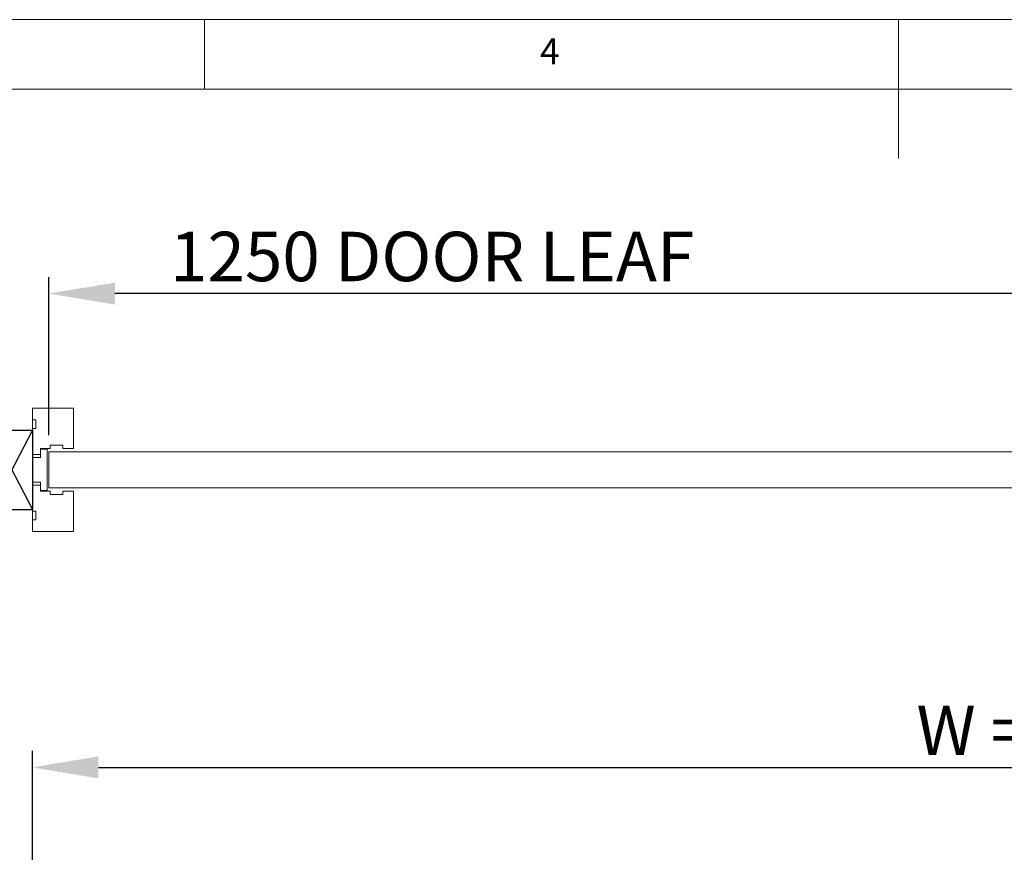
# Model space of a CAD drawing. Units: millimetres. Extents: x 0 to 36481, y -449 to 11877.
# Drawn here: x 9779 to 10973, y 3820 to 4830 of the extents above; entities that cross this region are included whole.
import ezdxf

# ---------------------------------------------------------------- set-up
doc = ezdxf.new("R2010")
doc.units = ezdxf.units.MM
doc.header["$PDSIZE"] = -1
doc.layers.add('DIM', color=1, linetype='Continuous')
doc.layers.add('StudWork', color=140, linetype='Continuous')
doc.styles.add('SLDTEXTSTYLE0', font='TXT', dxfattribs={"width": 0.75})
doc.dimstyles.new('ISO', dxfattribs={"dimtxt": 60, "dimasz": 80, "dimexe": 20, "dimexo": 20, "dimgap": 15, "dimtad": 1, "dimdec": 0, "dimtxsty": 'Standard', "dimcen": 2.5, "dimadec": 0, "dimazin": 0, "dimtfac": 1, "dimtmove": 0, "dimatfit": 1, "dimfxl": 1, "dimarcsym": 0})

# ---------------------------------------------------------------- blocks, each defined once
blk = doc.blocks.new('*D31')
at = {"layer": 'Defpoints', "color": 0}
for p in [(12314.8, 3923.1), (9794.8, 3740.9), (12314.8, 3740.9)]:
    blk.add_point(p, dxfattribs=at)
at = {"layer": 'DIM', "color": 0, "linetype": 'Continuous', "lineweight": -2}
for p, q in [((9794.8, 3760.9), (9794.8, 3943.1)), ((12314.8, 3760.9), (12314.8, 3943.1)), ((9874.8, 3923.1), (12234.8, 3923.1))]:
    blk.add_line(p, q, dxfattribs=at)
at = {"layer": 'DIM', "color": 0}
for points in [[(9874.8, 3936.5), (9874.8, 3909.8), (9794.8, 3923.1)], [(12234.8, 3909.8), (12234.8, 3936.5), (12314.8, 3923.1)]]:
    blk.add_solid(points, dxfattribs=at)
at = {"layer": 'DIM', "color": 0, "lineweight": 0, "insert": (11034.8, 3998.1), "char_height": 60, "attachment_point": 2}
blk.add_mtext('W = 2520', dxfattribs=at)
blk = doc.blocks.new('*D37')
at = {"layer": 'Defpoints', "color": 0}
for p in [(9814.8, 4497.9), (9814.8, 4306.1), (11064.8, 4306.1)]:
    blk.add_point(p, dxfattribs=at)
at = {"layer": 'DIM', "color": 0, "linetype": 'Continuous', "lineweight": -2}
for p, q in [((9814.8, 4326.1), (9814.8, 4517.9)), ((11064.8, 4326.1), (11064.8, 4517.9)), ((10984.8, 4497.9), (9894.8, 4497.9))]:
    blk.add_line(p, q, dxfattribs=at)
at = {"layer": 'DIM', "color": 0}
for points in [[(9894.8, 4511.2), (9894.8, 4484.6), (9814.8, 4497.9)], [(10984.8, 4484.6), (10984.8, 4511.2), (11064.8, 4497.9)]]:
    blk.add_solid(points, dxfattribs=at)
at = {"layer": 'DIM', "color": 0, "lineweight": 0, "insert": (10279.5, 4572.9), "char_height": 60, "attachment_point": 2}
blk.add_mtext('1250 DOOR LEAF', dxfattribs=at)

msp = doc.modelspace()

# ---------------------------------------------------------------- linework, layer by layer
at = {"color": 7, "linetype": 'Continuous', "lineweight": 0}
for p, q in [((14295.3, 4830.2), (7395, 4830.2)), ((10003.7, 4746), (10003.7, 4830.2)), ((10845.2, 4830.2), (10845.2, 4661.9)), ((14211.1, 4746), (7479.2, 4746))]:
    msp.add_line(p, q, dxfattribs=at)
at = {"color": 7, "linetype": 'Continuous', "lineweight": 15}
for p, q in [((9794.8, 4359.1), (9794.8, 4344.6)), ((9844.8, 4359.1), (9794.8, 4359.1)), ((9844.8, 4310.1), (9844.8, 4359.1)), ((9794.8, 4344.6), (9798.8, 4344.6)), ((9794.8, 4334.1), (9794.8, 4344.6)), ((9798.8, 4344.6), (9798.8, 4334.1)), ((9794.8, 4334.1), (9794.8, 4302.6)), ((9798.8, 4334.1), (9794.8, 4334.1)), ((9816.3, 4314.1), (9831.8, 4314.1)), ((9816.3, 4310.1), (9816.3, 4314.1)), ((9831.8, 4314.1), (9831.8, 4310.1)), ((9794.8, 4302.6), (9804.8, 4302.6)), ((9794.8, 4300.6), (9794.8, 4302.6)), ((9794.8, 4300.6), (9794.8, 4299.1)), ((9794.8, 4299.1), (9794.8, 4269.1)), ((9804.8, 4299.1), (9794.8, 4299.1)), ((9804.8, 4310.1), (9816.3, 4310.1)), ((9804.8, 4302.6), (9804.8, 4310.1)), ((9804.8, 4309.1), (9804.8, 4299.1)), ((9812.8, 4309.1), (9804.8, 4309.1)), ((9812.8, 4259.1), (9812.8, 4309.1)), ((9814.8, 4306.1), (9814.8, 4262.1)), ((11064.8, 4306.1), (9814.8, 4306.1)), ((9831.8, 4310.1), (9844.8, 4310.1)), ((9794.8, 4269.1), (9804.8, 4269.1)), ((9794.8, 4269.1), (9794.8, 4267.6)), ((9794.8, 4267.6), (9794.8, 4265.6)), ((9794.8, 4265.6), (9794.8, 4234.1)), ((9804.8, 4265.6), (9794.8, 4265.6)), ((9804.8, 4269.1), (9804.8, 4259.1)), ((9804.8, 4258.1), (9804.8, 4265.6)), ((9804.8, 4259.1), (9812.8, 4259.1)), ((9816.3, 4258.1), (9804.8, 4258.1)), ((9814.8, 4262.1), (11064.8, 4262.1)), ((9816.3, 4254.1), (9816.3, 4258.1)), ((9831.8, 4254.1), (9816.3, 4254.1)), ((9831.8, 4258.1), (9831.8, 4254.1)), ((9844.8, 4258.1), (9831.8, 4258.1)), ((9844.8, 4209.1), (9844.8, 4258.1)), ((9794.8, 4234.1), (9798.8, 4234.1)), ((9794.8, 4234.1), (9794.8, 4223.6)), ((9798.8, 4234.1), (9798.8, 4223.6)), ((9794.8, 4223.6), (9794.8, 4209.1)), ((9798.8, 4223.6), (9794.8, 4223.6)), ((9794.8, 4209.1), (9844.8, 4209.1))]:
    msp.add_line(p, q, dxfattribs=at)
at = {"layer": 'StudWork', "color": 140}
for p, q in [((9744.8, 4332.1), (9794.8, 4236.1)), ((9794.8, 4332.1), (9744.8, 4236.1))]:
    msp.add_line(p, q, dxfattribs=at)
at = {"layer": 'StudWork', "color": 140, "linetype": 'Continuous', "lineweight": 25}
for p, q in [((9744.8, 4332.1), (9794.8, 4332.1)), ((9794.8, 4332.1), (9794.8, 4236.1)), ((9744.8, 4236.1), (9794.8, 4236.1))]:
    msp.add_line(p, q, dxfattribs=at)

# ---------------------------------------------------------------- texts
at = {"color": 7, "linetype": 'Continuous', "lineweight": 0, "insert": (10410.4, 4807.7), "char_height": 31.5, "attachment_point": 1, "style": 'SLDTEXTSTYLE0'}
msp.add_mtext('4', dxfattribs=at)

# ---------------------------------------------------------------- dimensions: what is measured, and where the dimension line sits
at = {"layer": 'DIM', "linetype": 'Continuous', "lineweight": 0}
for base, p1, p2, text, picture, middle in [((9814.8, 4497.9), (11064.8, 4306.1), (9814.8, 4306.1), '<> DOOR LEAF', '*D37', (10279.5, 4497.9)), ((12314.8, 3923.1), (9794.8, 3740.9), (12314.8, 3740.9), 'W = <>', '*D31', (11034.8, 3923.1))]:
    dim = msp.add_linear_dim(base=base, p1=p1, p2=p2, text=text, dimstyle='ISO', dxfattribs=at)
    dim.commit()
    dim.dimension.update_dxf_attribs({"geometry": picture, "text_midpoint": middle, "dimtype": 160})

doc.saveas('drawing.dxf')
